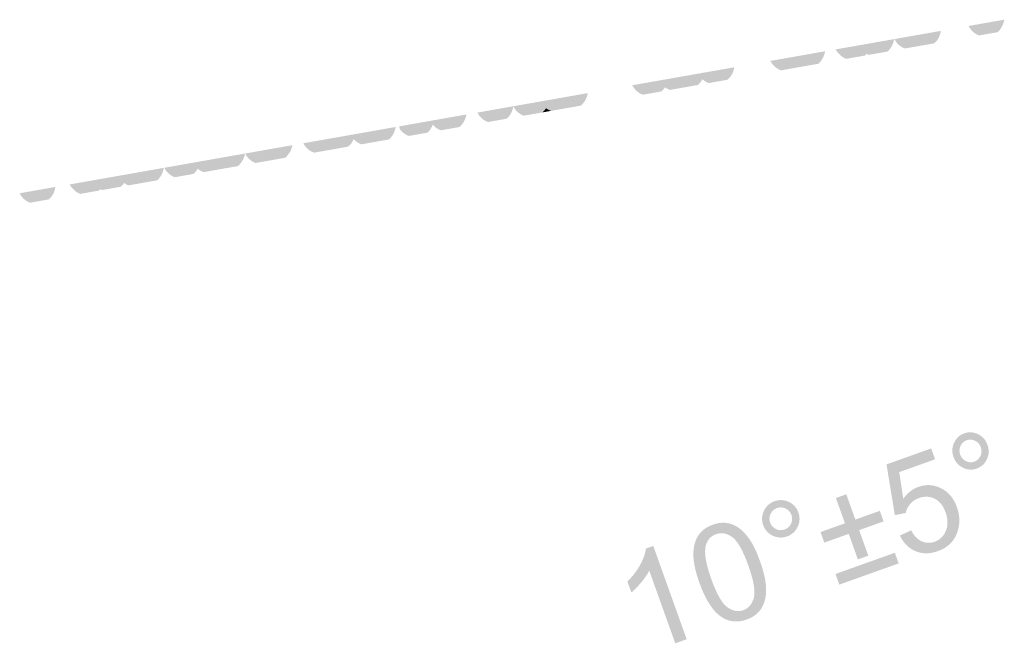
# Model space of a CAD drawing. Units: millimetres. Extents: x 0 to 2701, y 0 to 2376.
# Drawn here: x 2288 to 2368, y 1004 to 1055 of the extents above; entities that cross this region are included whole.
import ezdxf

# ---------------------------------------------------------------- set-up
doc = ezdxf.new("R2010")
doc.units = ezdxf.units.MM
doc.header["$LTSCALE"] = 4

msp = doc.modelspace()

# ---------------------------------------------------------------- hatches: boundary and pattern name
at = {"transparency": 33554687}
h = msp.add_hatch(color=256, dxfattribs=at)
h.dxf.hatch_style = 2
edge = h.paths.add_edge_path()
edge.add_spline(control_points=[(2364.65788021, 1054.17984695), (2364.65788021, 1054.17984695), (2367.5508388, 1054.69002773), (2367.5508388, 1054.69002773), (2367.48341209, 1054.32902304), (2367.2884769, 1053.90786316), (2367.01406927, 1053.67921461), (2367.01406927, 1053.67921461), (2365.50504766, 1053.41442888), (2365.50504766, 1053.41442888), (2365.17048483, 1053.53481274), (2364.84796772, 1053.79232697), (2364.65788021, 1054.17984695)], knot_values=[0, 0, 0, 0, 1, 1, 1, 2, 2, 2, 3, 3, 3, 4, 4, 4, 4], degree=3, periodic=0)
edge.add_line((2364.65788021, 1054.17984695), (2364.65788021, 1054.17984695))
h = msp.add_hatch(color=256, dxfattribs=at)
h.dxf.hatch_style = 2
edge = h.paths.add_edge_path()
edge.add_spline(control_points=[(2360.35931702, 1052.50710622), (2360.35931702, 1052.50710622), (2359.50487806, 1052.35543284), (2359.50487806, 1052.35543284), (2359.165541, 1052.4758167), (2358.85984385, 1052.6947699), (2358.6408172, 1053.12077746), (2358.6408172, 1053.12077746), (2359.50965228, 1053.27245084), (2359.50965228, 1053.27245084), (2359.50965228, 1053.27245084), (2359.51692379, 1053.24835938), (2359.51692379, 1053.24835938), (2359.69738941, 1052.90902232), (2359.99823888, 1052.63946237), (2360.35931702, 1052.50710622)], knot_values=[0, 0, 0, 0, 1, 1, 1, 2, 2, 2, 3, 3, 3, 4, 4, 4, 5, 5, 5, 5], degree=3, periodic=0)
edge.add_line((2360.35931702, 1052.50710622), (2360.35931702, 1052.50710622))
h = msp.add_hatch(color=256, dxfattribs=at)
h.dxf.hatch_style = 2
edge = h.paths.add_edge_path()
edge.add_spline(control_points=[(2362.40268432, 1053.78270507), (2362.40268432, 1053.78270507), (2362.40503471, 1053.77543356), (2362.40503471, 1053.77543356), (2362.35934907, 1053.3855632), (2362.17403578, 1053.01971084), (2361.86833863, 1052.77181851), (2361.86833863, 1052.77181851), (2360.35924357, 1052.50703277), (2360.35924357, 1052.50703277), (2359.9958885, 1052.63703853), (2359.69738941, 1052.90902232), (2359.51692379, 1053.24835938), (2359.51692379, 1053.24835938), (2359.51207612, 1053.27245084), (2359.51207612, 1053.27245084), (2359.51207612, 1053.27245084), (2362.40268432, 1053.78270507), (2362.40268432, 1053.78270507)], knot_values=[0, 0, 0, 0, 1, 1, 1, 2, 2, 2, 3, 3, 3, 4, 4, 4, 5, 5, 5, 6, 6, 6, 6], degree=3, periodic=0)
edge.add_line((2362.40268432, 1053.78270507), (2362.40268432, 1053.78270507))
h = msp.add_hatch(color=256, dxfattribs=at)
h.dxf.hatch_style = 2
edge = h.paths.add_edge_path()
edge.add_spline(control_points=[(2356.78518703, 1052.7910623), (2356.78518703, 1052.7910623), (2356.78753741, 1052.78379079), (2356.78753741, 1052.78379079), (2356.73458027, 1052.46612136), (2356.57578228, 1052.13875658), (2356.38077364, 1051.91737955), (2356.33986223, 1051.8644224), (2356.29175275, 1051.82351099), (2356.25084134, 1051.78259957), (2356.25084134, 1051.78259957), (2354.73939589, 1051.51539), (2354.73939589, 1051.51539), (2354.4481683, 1051.61888046), (2354.06784638, 1051.93904718), (2353.88018271, 1052.27118617), (2353.88018271, 1052.27118617), (2353.87775887, 1052.27838423), (2353.87775887, 1052.27838423), (2353.87775887, 1052.27838423), (2356.78518703, 1052.7910623), (2356.78518703, 1052.7910623)], knot_values=[0, 0, 0, 0, 1, 1, 1, 2, 2, 2, 3, 3, 3, 4, 4, 4, 5, 5, 5, 6, 6, 6, 7, 7, 7, 7], degree=3, periodic=0)
edge.add_line((2356.78518703, 1052.7910623), (2356.78518703, 1052.7910623))
h = msp.add_hatch(color=256, dxfattribs=at)
h.dxf.hatch_style = 2
edge = h.paths.add_edge_path()
edge.add_spline(control_points=[(2358.61679919, 1053.11600324), (2358.61679919, 1053.11600324), (2358.61679919, 1053.10630789), (2358.61679919, 1053.10630789), (2358.54694864, 1052.63938892), (2358.33276967, 1052.31929565), (2358.07283161, 1052.10269284), (2358.07283161, 1052.10269284), (2356.57100805, 1051.84033094), (2356.57100805, 1051.84033094), (2356.51085285, 1051.86199857), (2356.45062419, 1051.88131581), (2356.38804515, 1051.91260533), (2356.38804515, 1051.91260533), (2356.37842325, 1051.91737955), (2356.37842325, 1051.91737955), (2356.57578228, 1052.13883003), (2356.73707755, 1052.46612136), (2356.78518703, 1052.78386424), (2356.78518703, 1052.78386424), (2356.78518703, 1052.7910623), (2356.78518703, 1052.7910623), (2356.78518703, 1052.7910623), (2358.61679919, 1053.11600324), (2358.61679919, 1053.11600324)], knot_values=[0, 0, 0, 0, 1, 1, 1, 2, 2, 2, 3, 3, 3, 4, 4, 4, 5, 5, 5, 6, 6, 6, 7, 7, 7, 8, 8, 8, 8], degree=3, periodic=0)
edge.add_line((2358.61679919, 1053.11600324), (2358.61679919, 1053.11600324))
h = msp.add_hatch(color=256, dxfattribs=at)
h.dxf.hatch_style = 2
edge = h.paths.add_edge_path()
edge.add_spline(control_points=[(2352.02455253, 1051.95351674), (2352.02455253, 1051.95351674), (2352.02455253, 1051.9438214), (2352.02455253, 1051.9438214), (2351.97879344, 1051.55637487), (2351.79105631, 1051.19052251), (2351.487783, 1050.94263018), (2351.487783, 1050.94263018), (2349.97876139, 1050.67784445), (2349.97876139, 1050.67784445), (2349.65139661, 1050.78860641), (2349.35539481, 1051.03649874), (2349.1820538, 1051.33977206), (2349.17008152, 1051.36863774), (2349.14841389, 1051.39750343), (2349.13636816, 1051.42636911), (2349.13636816, 1051.42636911), (2349.13152049, 1051.44326251), (2349.13152049, 1051.44326251), (2349.13152049, 1051.44326251), (2352.02455253, 1051.95351674), (2352.02455253, 1051.95351674)], knot_values=[0, 0, 0, 0, 1, 1, 1, 2, 2, 2, 3, 3, 3, 4, 4, 4, 5, 5, 5, 6, 6, 6, 7, 7, 7, 7], degree=3, periodic=0)
edge.add_line((2352.02455253, 1051.95351674), (2352.02455253, 1051.95351674))
h = msp.add_hatch(color=256, dxfattribs=at)
h.dxf.hatch_style = 2
edge = h.paths.add_edge_path()
edge.add_spline(control_points=[(2352.02455253, 1051.95351674), (2352.02455253, 1051.95351674), (2353.02816758, 1052.12920814), (2353.02816758, 1052.12920814), (2352.97036276, 1051.77055384), (2352.76103146, 1051.34454628), (2352.47700194, 1051.11832157), (2352.47700194, 1051.11832157), (2351.487783, 1050.94263018), (2351.487783, 1050.94263018), (2351.79105631, 1051.19052251), (2351.97879344, 1051.55637487), (2352.02455253, 1051.9438214), (2352.02455253, 1051.9438214), (2352.02455253, 1051.95351674), (2352.02455253, 1051.95351674)], knot_values=[0, 0, 0, 0, 1, 1, 1, 2, 2, 2, 3, 3, 3, 4, 4, 4, 5, 5, 5, 5], degree=3, periodic=0)
edge.add_line((2352.02455253, 1051.95351674), (2352.02455253, 1051.95351674))
h = msp.add_hatch(color=256, dxfattribs=at)
h.dxf.hatch_style = 2
edge = h.paths.add_edge_path()
edge.add_spline(control_points=[(2349.97883484, 1050.67791789), (2349.97883484, 1050.67791789), (2349.45411104, 1050.58404933), (2349.45411104, 1050.58404933), (2349.29766344, 1050.63693303), (2349.1556854, 1050.71882931), (2349.03295115, 1050.8174721), (2348.9294607, 1050.89687109), (2348.83074446, 1050.99316349), (2348.75611969, 1051.10150162), (2348.73445206, 1051.12316925), (2348.59489786, 1051.31568059), (2348.58285213, 1051.33734822), (2348.58285213, 1051.33734822), (2348.58042829, 1051.34454628), (2348.58042829, 1051.34454628), (2348.58042829, 1051.34454628), (2349.13159394, 1051.44326251), (2349.13159394, 1051.44326251), (2349.13159394, 1051.44326251), (2349.13401777, 1051.42636911), (2349.13401777, 1051.42636911), (2349.14848734, 1051.39750343), (2349.16773113, 1051.36863774), (2349.18212725, 1051.33734822), (2349.35781864, 1051.03649874), (2349.6538939, 1050.78860641), (2349.97883484, 1050.67791789)], knot_values=[0, 0, 0, 0, 1, 1, 1, 2, 2, 2, 3, 3, 3, 4, 4, 4, 5, 5, 5, 6, 6, 6, 7, 7, 7, 8, 8, 8, 9, 9, 9, 9], degree=3, periodic=0)
edge.add_line((2349.97883484, 1050.67791789), (2349.97883484, 1050.67791789))
h = msp.add_hatch(color=256, dxfattribs=at)
h.dxf.hatch_style = 2
edge = h.paths.add_edge_path()
edge.add_spline(control_points=[(2340.30104479, 1049.88605798), (2340.30104479, 1049.88605798), (2342.50805775, 1050.27592835), (2342.50805775, 1050.27592835), (2342.44305488, 1049.91492366), (2342.24092163, 1049.49133994), (2341.95689211, 1049.2626914), (2341.95689211, 1049.2626914), (2340.45741894, 1048.99790566), (2340.45741894, 1048.99790566), (2340.31066668, 1049.04601514), (2340.1758867, 1049.11828952), (2340.05550284, 1049.20973425), (2340.19748088, 1049.40709327), (2340.27210565, 1049.6380922), (2340.30339517, 1049.87636263), (2340.30339517, 1049.87636263), (2340.30104479, 1049.88605798), (2340.30104479, 1049.88605798)], knot_values=[0, 0, 0, 0, 1, 1, 1, 2, 2, 2, 3, 3, 3, 4, 4, 4, 5, 5, 5, 6, 6, 6, 6], degree=3, periodic=0)
edge.add_line((2340.30104479, 1049.88605798), (2340.30104479, 1049.88605798))
h = msp.add_hatch(color=256, dxfattribs=at)
h.dxf.hatch_style = 2
edge = h.paths.add_edge_path()
edge.add_spline(control_points=[(2343.27825004, 1050.41078177), (2343.27825004, 1050.41078177), (2343.28060043, 1050.40351027), (2343.28060043, 1050.40351027), (2343.2589328, 1050.30244364), (2343.16271386, 1050.01841412), (2343.1193786, 1049.92939323), (2343.10733287, 1049.91014944), (2343.1024852, 1049.88605798), (2343.08324141, 1049.86681419), (2342.99422052, 1049.67907706), (2342.8666386, 1049.52747713), (2342.71261483, 1049.39504754), (2342.71261483, 1049.39504754), (2341.95931594, 1049.2626914), (2341.95931594, 1049.2626914), (2342.24084818, 1049.49133994), (2342.44063104, 1049.91492366), (2342.50805775, 1050.27592835), (2342.50805775, 1050.27592835), (2343.27825004, 1050.41078177), (2343.27825004, 1050.41078177)], knot_values=[0, 0, 0, 0, 1, 1, 1, 2, 2, 2, 3, 3, 3, 4, 4, 4, 5, 5, 5, 6, 6, 6, 7, 7, 7, 7], degree=3, periodic=0)
edge.add_line((2343.27825004, 1050.41078177), (2343.27825004, 1050.41078177))
h = msp.add_hatch(color=256, dxfattribs=at)
h.dxf.hatch_style = 2
edge = h.paths.add_edge_path()
edge.add_spline(control_points=[(2345.65860402, 1050.82951783), (2345.65860402, 1050.82951783), (2345.65860402, 1050.82224632), (2345.65860402, 1050.82224632), (2345.6007992, 1050.33365972), (2345.33608691, 1050.00394455), (2345.10743837, 1049.81863126), (2345.10743837, 1049.81863126), (2343.60076715, 1049.55149514), (2343.60076715, 1049.55149514), (2343.41060619, 1049.61642457), (2343.22771673, 1049.72961037), (2343.08331486, 1049.86674074), (2343.10498249, 1049.88598453), (2343.10733287, 1049.91007599), (2343.1193786, 1049.92931978), (2343.16029002, 1050.01841412), (2343.25900625, 1050.30237019), (2343.28067388, 1050.40351027), (2343.28067388, 1050.40351027), (2343.27825004, 1050.41070832), (2343.27825004, 1050.41070832), (2343.27825004, 1050.41070832), (2345.65860402, 1050.82951783), (2345.65860402, 1050.82951783)], knot_values=[0, 0, 0, 0, 1, 1, 1, 2, 2, 2, 3, 3, 3, 4, 4, 4, 5, 5, 5, 6, 6, 6, 7, 7, 7, 8, 8, 8, 8], degree=3, periodic=0)
edge.add_line((2345.65860402, 1050.82951783), (2345.65860402, 1050.82951783))
h = msp.add_hatch(color=256, dxfattribs=at)
h.dxf.hatch_style = 2
edge = h.paths.add_edge_path()
edge.add_spline(control_points=[(2340.30104479, 1049.88605798), (2340.30104479, 1049.88605798), (2340.30339517, 1049.87636263), (2340.30339517, 1049.87636263), (2340.27210565, 1049.6380922), (2340.19748088, 1049.40709327), (2340.05550284, 1049.20973425), (2339.98814958, 1049.087), (2339.88700951, 1048.97146381), (2339.76427526, 1048.87517141), (2339.76427526, 1048.87517141), (2338.25525365, 1048.61038568), (2338.25525365, 1048.61038568), (2337.89424896, 1048.74039144), (2337.58855181, 1049.00995139), (2337.41286042, 1049.36133418), (2337.41286042, 1049.36133418), (2337.40801275, 1049.37580375), (2337.40801275, 1049.37580375), (2337.40801275, 1049.37580375), (2340.30104479, 1049.88605798), (2340.30104479, 1049.88605798)], knot_values=[0, 0, 0, 0, 1, 1, 1, 2, 2, 2, 3, 3, 3, 4, 4, 4, 5, 5, 5, 6, 6, 6, 7, 7, 7, 7], degree=3, periodic=0)
edge.add_line((2340.30104479, 1049.88605798), (2340.30104479, 1049.88605798))
h = msp.add_hatch(color=256, dxfattribs=at)
h.dxf.hatch_style = 2
edge = h.paths.add_edge_path()
edge.add_spline(control_points=[(2332.87610024, 1048.57681922), (2332.87610024, 1048.57681922), (2332.87610024, 1048.56712388), (2332.87610024, 1048.56712388), (2332.79662779, 1048.14111632), (2332.57040309, 1047.77776125), (2332.32493459, 1047.57070688), (2332.32728498, 1047.56350882), (2332.31766309, 1047.56350882), (2332.31766309, 1047.56350882), (2332.31766309, 1047.56350882), (2330.81583953, 1047.2963727), (2330.81583953, 1047.2963727), (2330.67143766, 1047.34448218), (2330.53423384, 1047.41910695), (2330.41392343, 1047.51055168), (2330.54150535, 1047.71275837), (2330.6377243, 1047.94618113), (2330.66181576, 1048.17005545), (2330.66181576, 1048.17005545), (2330.65939193, 1048.18445157), (2330.65939193, 1048.18445157), (2330.65939193, 1048.18445157), (2332.87610024, 1048.57681922), (2332.87610024, 1048.57681922)], knot_values=[0, 0, 0, 0, 1, 1, 1, 2, 2, 2, 3, 3, 3, 4, 4, 4, 5, 5, 5, 6, 6, 6, 7, 7, 7, 8, 8, 8, 8], degree=3, periodic=0)
edge.add_line((2332.87610024, 1048.57681922), (2332.87610024, 1048.57681922))
h = msp.add_hatch(color=256, dxfattribs=at)
h.dxf.hatch_style = 2
edge = h.paths.add_edge_path()
edge.add_spline(control_points=[(2333.79554208, 1048.73804105), (2333.79554208, 1048.73804105), (2333.79789246, 1048.72357148), (2333.79789246, 1048.72357148), (2333.70887157, 1048.26142673), (2333.45370773, 1047.90769355), (2333.22748303, 1047.72230681), (2333.22748303, 1047.72230681), (2332.33455649, 1047.56585921), (2332.33455649, 1047.56585921), (2332.33455649, 1047.56585921), (2332.32251076, 1047.57070688), (2332.32251076, 1047.57070688), (2332.57047654, 1047.7776878), (2332.79912508, 1048.14111632), (2332.87852408, 1048.56954771), (2332.87852408, 1048.56954771), (2332.87610024, 1048.57674577), (2332.87610024, 1048.57674577), (2332.87610024, 1048.57674577), (2333.79554208, 1048.73804105), (2333.79554208, 1048.73804105)], knot_values=[0, 0, 0, 0, 1, 1, 1, 2, 2, 2, 3, 3, 3, 4, 4, 4, 5, 5, 5, 6, 6, 6, 7, 7, 7, 7], degree=3, periodic=0)
edge.add_line((2333.79554208, 1048.73804105), (2333.79554208, 1048.73804105))
h = msp.add_hatch(color=256, dxfattribs=at)
h.dxf.hatch_style = 2
edge = h.paths.add_edge_path()
edge.add_spline(control_points=[(2327.75203722, 1047.67427079), (2327.75203722, 1047.67427079), (2327.75438761, 1047.66457544), (2327.75438761, 1047.66457544), (2327.71105236, 1047.26750702), (2327.51369334, 1046.91127656), (2327.21769153, 1046.66338423), (2327.21769153, 1046.66338423), (2325.70859647, 1046.3962481), (2325.70859647, 1046.3962481), (2325.33796989, 1046.52618041), (2325.03954425, 1046.7981642), (2324.86385285, 1047.14712316), (2324.86385285, 1047.14712316), (2324.86142902, 1047.16159272), (2324.86142902, 1047.16159272), (2324.86142902, 1047.16159272), (2327.75203722, 1047.67427079), (2327.75203722, 1047.67427079)], knot_values=[0, 0, 0, 0, 1, 1, 1, 2, 2, 2, 3, 3, 3, 4, 4, 4, 5, 5, 5, 6, 6, 6, 6], degree=3, periodic=0)
edge.add_line((2327.75203722, 1047.67427079), (2327.75203722, 1047.67427079))
h = msp.add_hatch(color=256, dxfattribs=at)
h.dxf.hatch_style = 2
edge = h.paths.add_edge_path()
edge.add_spline(control_points=[(2330.65946538, 1048.1868754), (2330.65946538, 1048.1868754), (2330.6642396, 1048.169982), (2330.6642396, 1048.169982), (2330.63779775, 1047.94853152), (2330.54150535, 1047.71026108), (2330.41392343, 1047.51055168), (2330.32490254, 1047.38054592), (2330.22141209, 1047.26500973), (2330.11065012, 1047.173565), (2330.11065012, 1047.173565), (2328.6112504, 1046.90885272), (2328.6112504, 1046.90885272), (2328.33206855, 1047.00507167), (2328.08175238, 1047.19523263), (2327.91083521, 1047.42630501), (2327.88924104, 1047.4455488), (2327.8699238, 1047.46721642), (2327.85552768, 1047.49608211), (2327.83863428, 1047.51774973), (2327.76885717, 1047.63570976), (2327.75446106, 1047.66457544), (2327.75446106, 1047.66457544), (2327.75203722, 1047.6717735), (2327.75203722, 1047.6717735), (2327.75203722, 1047.6717735), (2330.65946538, 1048.1868754), (2330.65946538, 1048.1868754)], knot_values=[0, 0, 0, 0, 1, 1, 1, 2, 2, 2, 3, 3, 3, 4, 4, 4, 5, 5, 5, 6, 6, 6, 7, 7, 7, 8, 8, 8, 9, 9, 9, 9], degree=3, periodic=0)
edge.add_line((2330.65946538, 1048.1868754), (2330.65946538, 1048.1868754))
h = msp.add_hatch(color=256, dxfattribs=at)
h.dxf.hatch_style = 2
edge = h.paths.add_edge_path()
edge.add_spline(control_points=[(2321.34995152, 1046.54307381), (2321.34995152, 1046.54307381), (2323.95888058, 1047.00514512), (2323.95888058, 1047.00514512), (2323.9034996, 1046.5719395), (2323.62674159, 1046.17722146), (2323.39809304, 1045.98948433), (2323.39809304, 1045.98948433), (2321.88907143, 1045.7246986), (2321.88907143, 1045.7246986), (2321.64110565, 1045.80894527), (2321.41972862, 1045.96296903), (2321.24403722, 1046.16994995), (2321.24403722, 1046.16994995), (2321.23676572, 1046.16759956), (2321.23676572, 1046.16759956), (2321.29699437, 1046.29275765), (2321.33790579, 1046.42753763), (2321.34995152, 1046.54307381)], knot_values=[0, 0, 0, 0, 1, 1, 1, 2, 2, 2, 3, 3, 3, 4, 4, 4, 5, 5, 5, 6, 6, 6, 6], degree=3, periodic=0)
edge.add_line((2321.34995152, 1046.54307381), (2321.34995152, 1046.54307381))
h = msp.add_hatch(color=256, dxfattribs=at)
h.dxf.hatch_style = 2
edge = h.paths.add_edge_path()
edge.add_spline(control_points=[(2330.81591298, 1047.29879654), (2330.81591298, 1047.29879654), (2330.10829973, 1047.17363845), (2330.10829973, 1047.17363845), (2330.22383592, 1047.26508318), (2330.32490254, 1047.38061937), (2330.41392343, 1047.51055168), (2330.53665768, 1047.41910695), (2330.66908727, 1047.34448218), (2330.81591298, 1047.29879654)], knot_values=[0, 0, 0, 0, 1, 1, 1, 2, 2, 2, 3, 3, 3, 3], degree=3, periodic=0)
edge.add_line((2330.81591298, 1047.29879654), (2330.81591298, 1047.29879654))
h = msp.add_hatch(color=256, dxfattribs=at)
h.dxf.hatch_style = 2
edge = h.paths.add_edge_path()
edge.add_spline(control_points=[(2318.51957197, 1046.04486532), (2318.51957197, 1046.04486532), (2321.34995152, 1046.54300036), (2321.34995152, 1046.54300036), (2321.33790579, 1046.42753763), (2321.29699437, 1046.29275765), (2321.23683917, 1046.16759956), (2321.13569909, 1045.91485956), (2320.96243154, 1045.66696723), (2320.79878587, 1045.53218725), (2320.79878587, 1045.53218725), (2319.29696232, 1045.26740152), (2319.29696232, 1045.26740152), (2319.0996033, 1045.33725207), (2318.90944234, 1045.45036442), (2318.75299473, 1045.59954051), (2318.68321763, 1045.66939107), (2318.61336708, 1045.75363773), (2318.55563571, 1045.84023479), (2318.55563571, 1045.84023479), (2318.51957197, 1046.04486532), (2318.51957197, 1046.04486532)], knot_values=[0, 0, 0, 0, 1, 1, 1, 2, 2, 2, 3, 3, 3, 4, 4, 4, 5, 5, 5, 6, 6, 6, 7, 7, 7, 7], degree=3, periodic=0)
edge.add_line((2318.51957197, 1046.04486532), (2318.51957197, 1046.04486532))
h = msp.add_hatch(color=256, dxfattribs=at)
h.dxf.hatch_style = 2
edge = h.paths.add_edge_path()
edge.add_spline(control_points=[(2314.92142397, 1045.41187684), (2314.92142397, 1045.41187684), (2314.92619819, 1045.39498344), (2314.92619819, 1045.39498344), (2314.90937824, 1045.26262729), (2314.8804391, 1045.13746921), (2314.8202839, 1045.01950919), (2314.7408849, 1044.77888836), (2314.5844373, 1044.56463594), (2314.38707828, 1044.40099028), (2314.38707828, 1044.40099028), (2313.11390326, 1044.17476557), (2313.11390326, 1044.17476557), (2313.11390326, 1044.17476557), (2312.87798321, 1044.13385415), (2312.87798321, 1044.13385415), (2312.50735664, 1044.26378646), (2312.20893099, 1044.53577025), (2312.03081576, 1044.8943511), (2312.03081576, 1044.8943511), (2312.03081576, 1044.89919877), (2312.03081576, 1044.89919877), (2312.03081576, 1044.89919877), (2314.92142397, 1045.41187684), (2314.92142397, 1045.41187684)], knot_values=[0, 0, 0, 0, 1, 1, 1, 2, 2, 2, 3, 3, 3, 4, 4, 4, 5, 5, 5, 6, 6, 6, 7, 7, 7, 8, 8, 8, 8], degree=3, periodic=0)
edge.add_line((2314.92142397, 1045.41187684), (2314.92142397, 1045.41187684))
h = msp.add_hatch(color=256, dxfattribs=at)
h.dxf.hatch_style = 2
edge = h.paths.add_edge_path()
edge.add_spline(control_points=[(2316.17050752, 1044.71630932), (2316.17050752, 1044.71630932), (2315.45562276, 1044.5887274), (2315.45562276, 1044.5887274), (2315.2125781, 1044.67532446), (2314.99355145, 1044.824574), (2314.8202839, 1045.01950919), (2314.8804391, 1045.13504537), (2314.90688095, 1045.26262729), (2314.92377435, 1045.39498344), (2314.92377435, 1045.39498344), (2314.92135052, 1045.41180339), (2314.92135052, 1045.41180339), (2314.92135052, 1045.41180339), (2315.31606856, 1045.4792301), (2315.31606856, 1045.4792301), (2315.32811429, 1045.45036442), (2315.40751328, 1045.32520634), (2315.42675707, 1045.29634065), (2315.47251616, 1045.23133777), (2315.52547331, 1045.16875873), (2315.57600662, 1045.10617969), (2315.74449996, 1044.93048829), (2315.9466332, 1044.79813215), (2316.17050752, 1044.71630932)], knot_values=[0, 0, 0, 0, 1, 1, 1, 2, 2, 2, 3, 3, 3, 4, 4, 4, 5, 5, 5, 6, 6, 6, 7, 7, 7, 8, 8, 8, 8], degree=3, periodic=0)
edge.add_line((2316.17050752, 1044.71630932), (2316.17050752, 1044.71630932))
h = msp.add_hatch(color=256, dxfattribs=at)
h.dxf.hatch_style = 2
edge = h.paths.add_edge_path()
edge.add_spline(control_points=[(2315.31371817, 1045.4792301), (2315.31371817, 1045.4792301), (2318.22349672, 1045.99425856), (2318.22349672, 1045.99425856), (2318.16091767, 1045.56105294), (2317.95393676, 1045.20724631), (2317.67952913, 1044.98102161), (2317.67952913, 1044.98102161), (2316.23308656, 1044.72585777), (2316.23308656, 1044.72585777), (2316.23308656, 1044.72585777), (2316.17050752, 1044.71623587), (2316.17050752, 1044.71623587), (2315.9466332, 1044.79563487), (2315.74207612, 1044.93283868), (2315.57358278, 1045.10375585), (2315.52304947, 1045.16868528), (2315.47009233, 1045.23126432), (2315.42918091, 1045.29869104), (2315.40751328, 1045.32513289), (2315.32811429, 1045.45029097), (2315.31371817, 1045.4792301)], knot_values=[0, 0, 0, 0, 1, 1, 1, 2, 2, 2, 3, 3, 3, 4, 4, 4, 5, 5, 5, 6, 6, 6, 7, 7, 7, 7], degree=3, periodic=0)
edge.add_line((2315.31371817, 1045.4792301), (2315.31371817, 1045.4792301))
h = msp.add_hatch(color=256, dxfattribs=at)
h.dxf.hatch_style = 2
edge = h.paths.add_edge_path()
edge.add_spline(control_points=[(2306.92364615, 1044.00149801), (2306.92364615, 1044.00149801), (2309.85509232, 1044.51652646), (2309.85509232, 1044.51652646), (2309.83342469, 1044.17234173), (2309.52772754, 1043.70542276), (2309.27983521, 1043.50086568), (2309.27983521, 1043.50086568), (2307.99219063, 1043.27221714), (2307.99219063, 1043.27221714), (2307.99219063, 1043.27221714), (2307.77801166, 1043.23607994), (2307.77801166, 1043.23607994), (2307.77801166, 1043.23607994), (2307.7708136, 1043.23372956), (2307.7708136, 1043.23372956), (2307.47716218, 1043.34441807), (2307.08486798, 1043.64041988), (2306.92364615, 1044.00149801)], knot_values=[0, 0, 0, 0, 1, 1, 1, 2, 2, 2, 3, 3, 3, 4, 4, 4, 5, 5, 5, 6, 6, 6, 6], degree=3, periodic=0)
edge.add_line((2306.92364615, 1044.00149801), (2306.92364615, 1044.00149801))
h = msp.add_hatch(color=256, dxfattribs=at)
h.dxf.hatch_style = 2
edge = h.paths.add_edge_path()
edge.add_spline(control_points=[(2312.87805666, 1044.13385415), (2312.87805666, 1044.13385415), (2311.6144301, 1043.91240367), (2311.6144301, 1043.91240367), (2311.34487014, 1044.01104646), (2310.95742361, 1044.24211884), (2310.75044269, 1044.6681264), (2310.75044269, 1044.6681264), (2310.75044269, 1044.67532446), (2310.75044269, 1044.67532446), (2310.75044269, 1044.67532446), (2312.03081576, 1044.89919877), (2312.03081576, 1044.89919877), (2312.03081576, 1044.89919877), (2312.03081576, 1044.8943511), (2312.03081576, 1044.8943511), (2312.20893099, 1044.53577025), (2312.50735664, 1044.26378646), (2312.87805666, 1044.13385415)], knot_values=[0, 0, 0, 0, 1, 1, 1, 2, 2, 2, 3, 3, 3, 4, 4, 4, 5, 5, 5, 6, 6, 6, 6], degree=3, periodic=0)
edge.add_line((2312.87805666, 1044.13385415), (2312.87805666, 1044.13385415))
h = msp.add_hatch(color=256, dxfattribs=at)
h.dxf.hatch_style = 2
edge = h.paths.add_edge_path()
edge.add_spline(control_points=[(2306.01147582, 1043.84020274), (2306.01147582, 1043.84020274), (2306.01625004, 1043.81611127), (2306.01625004, 1043.81611127), (2305.95851867, 1043.45745698), (2305.72259862, 1043.05311704), (2305.43864255, 1042.82211811), (2305.43864255, 1042.82211811), (2303.93439516, 1042.55975622), (2303.93439516, 1042.55975622), (2303.59263427, 1042.6752924), (2303.25087337, 1043.00500757), (2303.07275814, 1043.322677), (2303.07275814, 1043.322677), (2306.01147582, 1043.84020274), (2306.01147582, 1043.84020274)], knot_values=[0, 0, 0, 0, 1, 1, 1, 2, 2, 2, 3, 3, 3, 4, 4, 4, 5, 5, 5, 5], degree=3, periodic=0)
edge.add_line((2306.01147582, 1043.84020274), (2306.01147582, 1043.84020274))
h = msp.add_hatch(color=256, dxfattribs=at)
h.dxf.hatch_style = 2
edge = h.paths.add_edge_path()
edge.add_spline(control_points=[(2307.7708136, 1043.23372956), (2307.7708136, 1043.23372956), (2306.86826517, 1043.07485812), (2306.86826517, 1043.07485812), (2306.617949, 1043.16145517), (2306.21118523, 1043.4454847), (2306.04511573, 1043.83058084), (2306.04511573, 1043.83058084), (2306.04269189, 1043.84505041), (2306.04269189, 1043.84505041), (2306.04269189, 1043.84505041), (2306.9235727, 1043.99907418), (2306.9235727, 1043.99907418), (2307.08486798, 1043.63806949), (2307.47473834, 1043.34441807), (2307.7708136, 1043.23372956)], knot_values=[0, 0, 0, 0, 1, 1, 1, 2, 2, 2, 3, 3, 3, 4, 4, 4, 5, 5, 5, 5], degree=3, periodic=0)
edge.add_line((2307.7708136, 1043.23372956), (2307.7708136, 1043.23372956))
h = msp.add_hatch(color=256, dxfattribs=at)
h.dxf.hatch_style = 2
edge = h.paths.add_edge_path()
edge.add_spline(control_points=[(2302.36514489, 1043.19759236), (2302.36514489, 1043.19759236), (2302.36991912, 1043.18069896), (2302.36991912, 1043.18069896), (2302.34582765, 1042.98333994), (2302.28324861, 1042.78598092), (2302.18460583, 1042.6151372), (2302.10035916, 1042.45384192), (2301.98004875, 1042.30944005), (2301.8307992, 1042.1867058), (2301.8307992, 1042.1867058), (2300.32897565, 1041.92192007), (2300.32897565, 1041.92192007), (2299.95834907, 1042.04950199), (2299.65265192, 1042.32148578), (2299.48415858, 1042.68006663), (2299.48415858, 1042.68006663), (2299.48173475, 1042.68733814), (2299.48173475, 1042.68733814), (2299.48173475, 1042.68733814), (2302.36514489, 1043.19759236), (2302.36514489, 1043.19759236)], knot_values=[0, 0, 0, 0, 1, 1, 1, 2, 2, 2, 3, 3, 3, 4, 4, 4, 5, 5, 5, 6, 6, 6, 7, 7, 7, 7], degree=3, periodic=0)
edge.add_line((2302.36514489, 1043.19759236), (2302.36514489, 1043.19759236))
h = msp.add_hatch(color=256, dxfattribs=at)
h.dxf.hatch_style = 2
edge = h.paths.add_edge_path()
edge.add_spline(control_points=[(2303.936819, 1042.55740583), (2303.936819, 1042.55740583), (2302.66357054, 1042.33353151), (2302.66357054, 1042.33353151), (2302.49272681, 1042.39133633), (2302.32665731, 1042.49482679), (2302.18460583, 1042.6151372), (2302.2857459, 1042.78598092), (2302.34832494, 1042.98333994), (2302.36756873, 1043.18069896), (2302.36756873, 1043.18069896), (2302.36514489, 1043.19516853), (2302.36514489, 1043.19516853), (2302.36514489, 1043.19516853), (2303.07518198, 1043.32275045), (2303.07518198, 1043.32275045), (2303.25087337, 1043.00500757), (2303.59021043, 1042.6752924), (2303.936819, 1042.55740583)], knot_values=[0, 0, 0, 0, 1, 1, 1, 2, 2, 2, 3, 3, 3, 4, 4, 4, 5, 5, 5, 6, 6, 6, 6], degree=3, periodic=0)
edge.add_line((2303.936819, 1042.55740583), (2303.936819, 1042.55740583))
h = msp.add_hatch(color=256, dxfattribs=at)
h.dxf.hatch_style = 2
edge = h.paths.add_edge_path()
edge.add_spline(control_points=[(2297.38305991, 1041.40211739), (2297.38305991, 1041.40211739), (2296.5912, 1041.26248974), (2296.5912, 1041.26248974), (2296.48286187, 1041.27453547), (2296.35770378, 1041.35151063), (2296.2325457, 1041.45984876), (2296.02556478, 1041.62349442), (2295.82820576, 1041.86661253), (2295.71274302, 1042.01578863), (2295.71274302, 1042.01578863), (2295.71031919, 1042.02306014), (2295.71031919, 1042.02306014), (2295.71031919, 1042.02306014), (2296.51172755, 1042.16503818), (2296.51172755, 1042.16503818), (2296.53339518, 1042.14337055), (2296.65377904, 1041.95563342), (2296.67544666, 1041.9339658), (2296.72840381, 1041.86176486), (2296.78855902, 1041.79198776), (2296.85591228, 1041.72221066), (2297.01235988, 1041.58258301), (2297.19532279, 1041.46704682), (2297.38305991, 1041.40211739)], knot_values=[0, 0, 0, 0, 1, 1, 1, 2, 2, 2, 3, 3, 3, 4, 4, 4, 5, 5, 5, 6, 6, 6, 7, 7, 7, 8, 8, 8, 8], degree=3, periodic=0)
edge.add_line((2297.38305991, 1041.40211739), (2297.38305991, 1041.40211739))
h = msp.add_hatch(color=256, dxfattribs=at)
h.dxf.hatch_style = 2
edge = h.paths.add_edge_path()
edge.add_spline(control_points=[(2299.44332062, 1042.68256391), (2299.44332062, 1042.68256391), (2299.44567101, 1042.67286857), (2299.44567101, 1042.67286857), (2299.43362527, 1042.63922866), (2299.3758939, 1042.41777818), (2299.36627201, 1042.38406482), (2299.28444918, 1042.11208103), (2299.11118162, 1041.85221642), (2298.89215497, 1041.66925351), (2298.89215497, 1041.66925351), (2297.38305991, 1041.40211739), (2297.38305991, 1041.40211739), (2297.19532279, 1041.46712027), (2297.01243333, 1041.58023262), (2296.85840957, 1041.7246345), (2296.79098285, 1041.79198776), (2296.72840381, 1041.86183831), (2296.67309628, 1041.93403925), (2296.65620287, 1041.95570687), (2296.53346863, 1042.14337055), (2296.511801, 1042.16503818), (2296.511801, 1042.16503818), (2299.44332062, 1042.68256391), (2299.44332062, 1042.68256391)], knot_values=[0, 0, 0, 0, 1, 1, 1, 2, 2, 2, 3, 3, 3, 4, 4, 4, 5, 5, 5, 6, 6, 6, 7, 7, 7, 8, 8, 8, 8], degree=3, periodic=0)
edge.add_line((2299.44332062, 1042.68256391), (2299.44332062, 1042.68256391))
h = msp.add_hatch(color=256, dxfattribs=at)
h.dxf.hatch_style = 2
edge = h.paths.add_edge_path()
edge.add_spline(control_points=[(2294.74526516, 1041.85221642), (2294.74526516, 1041.85221642), (2294.74761555, 1041.83774685), (2294.74761555, 1041.83774685), (2294.69708224, 1041.52727548), (2294.51419278, 1041.18066691), (2294.28796808, 1040.94724415), (2294.24705666, 1040.90633273), (2294.21334331, 1040.8677717), (2294.17000805, 1040.83648218), (2294.17000805, 1040.83648218), (2292.66333683, 1040.56934606), (2292.66333683, 1040.56934606), (2292.32642361, 1040.68972992), (2291.99186077, 1041.00982319), (2291.81616938, 1041.32991646), (2291.81616938, 1041.32991646), (2291.81374554, 1041.33711451), (2291.81374554, 1041.33711451), (2291.81374554, 1041.33711451), (2294.74526516, 1041.85221642), (2294.74526516, 1041.85221642)], knot_values=[0, 0, 0, 0, 1, 1, 1, 2, 2, 2, 3, 3, 3, 4, 4, 4, 5, 5, 5, 6, 6, 6, 7, 7, 7, 7], degree=3, periodic=0)
edge.add_line((2294.74526516, 1041.85221642), (2294.74526516, 1041.85221642))
h = msp.add_hatch(color=256, dxfattribs=at)
h.dxf.hatch_style = 2
edge = h.paths.add_edge_path()
edge.add_spline(control_points=[(2296.23261915, 1041.45992221), (2296.23261915, 1041.45992221), (2296.22534764, 1041.44787648), (2296.22534764, 1041.44787648), (2296.14837248, 1041.33711451), (2296.05208008, 1041.23362406), (2295.94858962, 1041.14937739), (2295.94858962, 1041.14937739), (2294.44676607, 1040.8846651), (2294.44676607, 1040.8846651), (2294.39380892, 1040.89913467), (2294.34085178, 1040.92315268), (2294.28789463, 1040.94482031), (2294.51654317, 1041.18066691), (2294.69708224, 1041.52969931), (2294.74761555, 1041.83774685), (2294.74761555, 1041.83774685), (2294.74519171, 1041.8545668), (2294.74519171, 1041.8545668), (2294.74519171, 1041.8545668), (2295.71031919, 1042.02306014), (2295.71031919, 1042.02306014), (2295.71031919, 1042.02306014), (2295.71274302, 1042.01586208), (2295.71274302, 1042.01586208), (2295.82820576, 1041.86426215), (2296.0232144, 1041.62591826), (2296.23261915, 1041.45992221)], knot_values=[0, 0, 0, 0, 1, 1, 1, 2, 2, 2, 3, 3, 3, 4, 4, 4, 5, 5, 5, 6, 6, 6, 7, 7, 7, 8, 8, 8, 9, 9, 9, 9], degree=3, periodic=0)
edge.add_line((2296.23261915, 1041.45992221), (2296.23261915, 1041.45992221))
h = msp.add_hatch(color=256, dxfattribs=at)
h.dxf.hatch_style = 2
edge = h.paths.add_edge_path()
edge.add_spline(control_points=[(2290.64406099, 1041.1301336), (2290.64406099, 1041.1301336), (2290.64641137, 1041.11566403), (2290.64641137, 1041.11566403), (2290.60072574, 1040.72572021), (2290.41298861, 1040.36713937), (2290.11456297, 1040.12167087), (2290.11456297, 1040.12167087), (2288.60789174, 1039.85688514), (2288.60789174, 1039.85688514), (2288.23726517, 1039.98446706), (2287.93641569, 1040.26364891), (2287.76065084, 1040.6150317), (2287.76065084, 1040.6150317), (2287.76065084, 1040.62222976), (2287.76065084, 1040.62222976), (2287.76065084, 1040.62222976), (2290.64406099, 1041.1301336), (2290.64406099, 1041.1301336)], knot_values=[0, 0, 0, 0, 1, 1, 1, 2, 2, 2, 3, 3, 3, 4, 4, 4, 5, 5, 5, 6, 6, 6, 6], degree=3, periodic=0)
edge.add_line((2290.64406099, 1041.1301336), (2290.64406099, 1041.1301336))
h = msp.add_hatch(color=256, dxfattribs=at)
h.dxf.hatch_style = 2
edge = h.paths.add_edge_path()
edge.add_spline(control_points=[(2363.43318192, 1019.24281994), (2363.29259943, 1019.63570174), (2363.3063345, 1020.01998994), (2363.47761892, 1020.3941421), (2363.64655295, 1020.76726596), (2363.92206232, 1021.02220945), (2364.29937281, 1021.15720978), (2364.68167787, 1021.2939729), (2365.05891492, 1021.27259907), (2365.42623626, 1021.09117861), (2365.79348416, 1020.90975815), (2366.04688521, 1020.62403928), (2366.188496, 1020.22858675), (2366.32900504, 1019.83585184), (2366.31526997, 1019.45141674), (2366.14486695, 1019.0747673), (2365.97593292, 1018.70164344), (2365.70130494, 1018.44405576), (2365.31907333, 1018.30729264), (2364.94176284, 1018.17229232), (2364.56944692, 1018.19542893), (2364.19970173, 1018.375968), (2363.83245384, 1018.55738846), (2363.57560066, 1018.84487012), (2363.43318192, 1019.24281994)], knot_values=[0, 0, 0, 0, 1, 1, 1, 2, 2, 2, 3, 3, 3, 4, 4, 4, 5, 5, 5, 6, 6, 6, 7, 7, 7, 8, 8, 8, 8], degree=3, periodic=0)
edge.add_line((2363.43318192, 1019.24281994), (2363.43318192, 1019.24281994))
edge = h.paths.add_edge_path()
edge.add_spline(control_points=[(2363.97428497, 1019.43643303), (2364.05970683, 1019.197575), (2364.21519959, 1019.02151636), (2364.43958806, 1018.91068094), (2364.66397653, 1018.79984552), (2364.89042158, 1018.78530251), (2365.12377089, 1018.86874123), (2365.35212564, 1018.95041716), (2365.51790134, 1019.10539578), (2365.621098, 1019.33338327), (2365.72436811, 1019.56144421), (2365.73362275, 1019.79361834), (2365.64724605, 1020.03497365), (2365.56182419, 1020.27383169), (2365.40647833, 1020.44996378), (2365.18194296, 1020.56072574), (2364.9575545, 1020.67156116), (2364.73110944, 1020.68610418), (2364.5027547, 1020.60442824), (2364.27190267, 1020.52179747), (2364.10370313, 1020.36608436), (2364.00043302, 1020.13802341), (2363.89730981, 1019.90988902), (2363.88790827, 1019.67778835), (2363.97428497, 1019.43643303)], knot_values=[0, 0, 0, 0, 1, 1, 1, 2, 2, 2, 3, 3, 3, 4, 4, 4, 5, 5, 5, 6, 6, 6, 7, 7, 7, 8, 8, 8, 8], degree=3, periodic=0)
edge.add_line((2363.97428497, 1019.43643303), (2363.97428497, 1019.43643303))
h = msp.add_hatch(color=256, dxfattribs=at)
h.dxf.hatch_style = 2
edge = h.paths.add_edge_path()
edge.add_spline(control_points=[(2359.09172417, 1012.88179255), (2359.09172417, 1012.88179255), (2360.00066272, 1013.29964721), (2360.00066272, 1013.29964721), (2360.2391535, 1012.85211892), (2360.52729621, 1012.55552952), (2360.86582532, 1012.40730827), (2361.20361993, 1012.26165775), (2361.55199129, 1012.25027307), (2361.90947039, 1012.37814878), (2362.33893009, 1012.5318053), (2362.64411309, 1012.8292761), (2362.82156727, 1013.27210362), (2363.00004975, 1013.7125073), (2362.98917921, 1014.21255203), (2362.79071845, 1014.76716981), (2362.60239373, 1015.29343605), (2362.31204754, 1015.65877425), (2361.91483221, 1015.8613482), (2361.52106902, 1016.06215935), (2361.09102173, 1016.08206418), (2360.62696728, 1015.91599468), (2360.33897148, 1015.81301837), (2360.10474077, 1015.65400003), (2359.92008853, 1015.43438579), (2359.73697873, 1015.21822368), (2359.6191656, 1014.97628076), (2359.56231563, 1014.71267022), (2359.56231563, 1014.71267022), (2358.68290381, 1014.52544724), (2358.68290381, 1014.52544724), (2358.68290381, 1014.52544724), (2358.00430315, 1018.64442621), (2358.00430315, 1018.64442621), (2358.00430315, 1018.64442621), (2361.62338428, 1019.93926885), (2361.62338428, 1019.93926885), (2361.62338428, 1019.93926885), (2361.93943782, 1019.05596421), (2361.93943782, 1019.05596421), (2361.93943782, 1019.05596421), (2359.035168, 1018.01687301), (2359.035168, 1018.01687301), (2359.035168, 1018.01687301), (2359.36693975, 1015.85334219), (2359.36693975, 1015.85334219), (2359.69173379, 1016.32290535), (2360.09151985, 1016.64549591), (2360.57312874, 1016.81780862), (2361.20846761, 1017.04513507), (2361.82544407, 1017.01105446), (2362.42589439, 1016.71035189), (2363.02531641, 1016.41222004), (2363.45323366, 1015.9049038), (2363.70949924, 1015.18855005), (2363.95291115, 1014.50811314), (2363.97215494, 1013.8517677), (2363.76568817, 1013.21606159), (2363.51669409, 1012.44058093), (2362.9906482, 1011.90763078), (2362.18145419, 1011.61809254), (2361.52121592, 1011.38187869), (2360.91209855, 1011.37831638), (2360.35483659, 1011.61331831), (2359.80087986, 1011.84674108), (2359.37825098, 1012.26900271), (2359.09172417, 1012.88179255)], knot_values=[0, 0, 0, 0, 1, 1, 1, 2, 2, 2, 3, 3, 3, 4, 4, 4, 5, 5, 5, 6, 6, 6, 7, 7, 7, 8, 8, 8, 9, 9, 9, 10, 10, 10, 11, 11, 11, 12, 12, 12, 13, 13, 13, 14, 14, 14, 15, 15, 15, 16, 16, 16, 17, 17, 17, 18, 18, 18, 19, 19, 19, 20, 20, 20, 21, 21, 21, 22, 22, 22, 22], degree=3, periodic=0)
edge.add_line((2359.09172417, 1012.88179255), (2359.09172417, 1012.88179255))
h = msp.add_hatch(color=256, dxfattribs=at)
h.dxf.hatch_style = 2
edge = h.paths.add_edge_path()
edge.add_spline(control_points=[(2348.01339754, 1013.72558132), (2347.87281504, 1014.11853657), (2347.89110399, 1014.50444066), (2348.0717165, 1014.88189805), (2348.24983174, 1015.25832715), (2348.53657889, 1015.51731036), (2348.92681651, 1015.65693802), (2349.32226905, 1015.79840191), (2349.71081732, 1015.7810678), (2350.08739332, 1015.60295257), (2350.46382241, 1015.42483734), (2350.72185078, 1015.14073437), (2350.86338812, 1014.74535528), (2351.00397062, 1014.35254693), (2350.98560822, 1013.96649594), (2350.8058771, 1013.58646782), (2350.62776187, 1013.21003872), (2350.34196956, 1012.94848477), (2349.94651702, 1012.80702088), (2349.55627941, 1012.66731978), (2349.1728726, 1012.68656357), (2348.79379932, 1012.86372395), (2348.41729678, 1013.04183919), (2348.15574282, 1013.3276315), (2348.01339754, 1013.72558132)], knot_values=[0, 0, 0, 0, 1, 1, 1, 2, 2, 2, 3, 3, 3, 4, 4, 4, 5, 5, 5, 6, 6, 6, 7, 7, 7, 8, 8, 8, 8], degree=3, periodic=0)
edge.add_line((2348.01339754, 1013.72558132), (2348.01339754, 1013.72558132))
edge = h.paths.add_edge_path()
edge.add_spline(control_points=[(2348.57308334, 1013.92587832), (2348.6585052, 1013.68702029), (2348.81678904, 1013.51198994), (2349.04683312, 1013.40313767), (2349.27687721, 1013.29435884), (2349.51007962, 1013.28216621), (2349.75143494, 1013.36854291), (2349.98764879, 1013.45308338), (2350.16018185, 1013.61041238), (2350.26896068, 1013.84045646), (2350.3778864, 1014.07050055), (2350.38993213, 1014.30370296), (2350.30362888, 1014.54505828), (2350.21813357, 1014.78384286), (2350.05999662, 1014.95894666), (2349.82987909, 1015.06772549), (2349.59983501, 1015.17657777), (2349.36663259, 1015.18869695), (2349.13041874, 1015.10422993), (2348.89156071, 1015.01873462), (2348.71660381, 1014.86052422), (2348.60767809, 1014.63048014), (2348.49897271, 1014.40028916), (2348.48670663, 1014.16723364), (2348.57308334, 1013.92587832)], knot_values=[0, 0, 0, 0, 1, 1, 1, 2, 2, 2, 3, 3, 3, 4, 4, 4, 5, 5, 5, 6, 6, 6, 7, 7, 7, 8, 8, 8, 8], degree=3, periodic=0)
edge.add_line((2348.57308334, 1013.92587832), (2348.57308334, 1013.92587832))
h = msp.add_hatch(color=256, dxfattribs=at)
h.dxf.hatch_style = 2
edge = h.paths.add_edge_path()
edge.add_spline(control_points=[(2355.68388403, 1010.94422937), (2355.68388403, 1010.94422937), (2354.94343882, 1013.013708), (2354.94343882, 1013.013708), (2354.94343882, 1013.013708), (2352.96272401, 1012.30506645), (2352.96272401, 1012.30506645), (2352.96272401, 1012.30506645), (2352.65592511, 1013.16259029), (2352.65592511, 1013.16259029), (2352.65592511, 1013.16259029), (2354.63663993, 1013.87123184), (2354.63663993, 1013.87123184), (2354.63663993, 1013.87123184), (2353.90361312, 1015.92010786), (2353.90361312, 1015.92010786), (2353.90361312, 1015.92010786), (2354.74754879, 1016.22205908), (2354.74754879, 1016.22205908), (2354.74754879, 1016.22205908), (2355.48057559, 1014.17318306), (2355.48057559, 1014.17318306), (2355.48057559, 1014.17318306), (2357.46136386, 1014.88189805), (2357.46136386, 1014.88189805), (2357.46136386, 1014.88189805), (2357.76816275, 1014.02437421), (2357.76816275, 1014.02437421), (2357.76816275, 1014.02437421), (2355.78744794, 1013.31565922), (2355.78744794, 1013.31565922), (2355.78744794, 1013.31565922), (2356.52789315, 1011.24618059), (2356.52789315, 1011.24618059), (2356.52789315, 1011.24618059), (2355.68388403, 1010.94422937), (2355.68388403, 1010.94422937)], knot_values=[0, 0, 0, 0, 1, 1, 1, 2, 2, 2, 3, 3, 3, 4, 4, 4, 5, 5, 5, 6, 6, 6, 7, 7, 7, 8, 8, 8, 9, 9, 9, 10, 10, 10, 11, 11, 11, 12, 12, 12, 12], degree=3, periodic=0)
edge.add_line((2355.68388403, 1010.94422937), (2355.68388403, 1010.94422937))
edge = h.paths.add_edge_path()
edge.add_spline(control_points=[(2358.98632403, 1010.61976585), (2358.98632403, 1010.61976585), (2354.18081183, 1008.90045809), (2354.18081183, 1008.90045809), (2354.18081183, 1008.90045809), (2353.8721767, 1009.7631234), (2353.8721767, 1009.7631234), (2353.8721767, 1009.7631234), (2358.67761544, 1011.48243116), (2358.67761544, 1011.48243116), (2358.67761544, 1011.48243116), (2358.98632403, 1010.61976585), (2358.98632403, 1010.61976585)], knot_values=[0, 0, 0, 0, 1, 1, 1, 2, 2, 2, 3, 3, 3, 4, 4, 4, 4], degree=3, periodic=0)
edge.add_line((2358.98632403, 1010.61976585), (2358.98632403, 1010.61976585))
h = msp.add_hatch(color=256, dxfattribs=at)
h.dxf.hatch_style = 2
edge = h.paths.add_edge_path()
edge.add_spline(control_points=[(2342.84732136, 1009.03321821), (2342.52950503, 1009.92159087), (2342.36299483, 1010.67011554), (2342.35315259, 1011.28062844), (2342.34162101, 1011.88757904), (2342.46406145, 1012.40341544), (2342.72040049, 1012.82824781), (2342.97512363, 1013.2495546), (2343.37630523, 1013.56105426), (2343.92578154, 1013.75760534), (2344.32887283, 1013.90186031), (2344.71169204, 1013.94901494), (2345.07600195, 1013.89407466), (2345.43685974, 1013.84075026), (2345.77208362, 1013.69708288), (2346.08262844, 1013.46057524), (2346.38964768, 1013.22583038), (2346.67940628, 1012.90955649), (2346.95036177, 1012.50837489), (2347.22050933, 1012.10976402), (2347.48918789, 1011.53678385), (2347.75654436, 1010.78969145), (2348.0725979, 1009.90638681), (2348.23712496, 1009.16307706), (2348.24961139, 1008.553519), (2348.26371371, 1007.94748652), (2348.14127326, 1007.43153995), (2347.88581562, 1007.0042103), (2347.63197387, 1006.58040622), (2347.22829498, 1006.26784154), (2346.67624794, 1006.07033562), (2345.95218199, 1005.81124223), (2345.28937298, 1005.86665993), (2344.68693953, 1006.2390493), (2343.96728055, 1006.68834038), (2343.35346241, 1007.61850585), (2342.84732136, 1009.03321821)], knot_values=[0, 0, 0, 0, 1, 1, 1, 2, 2, 2, 3, 3, 3, 4, 4, 4, 5, 5, 5, 6, 6, 6, 7, 7, 7, 8, 8, 8, 9, 9, 9, 10, 10, 10, 11, 11, 11, 12, 12, 12, 12], degree=3, periodic=0)
edge.add_line((2342.84732136, 1009.03321821), (2342.84732136, 1009.03321821))
edge = h.paths.add_edge_path()
edge.add_spline(control_points=[(2343.79731822, 1009.37310614), (2344.23919089, 1008.13812491), (2344.67702384, 1007.36793261), (2345.11404884, 1007.0609501), (2345.5477686, 1006.75558347), (2345.97803624, 1006.67787381), (2346.4043376, 1006.83035514), (2346.82792132, 1006.98191835), (2347.11136325, 1007.31504892), (2347.25458993, 1007.82963667), (2347.39509898, 1008.34341648), (2347.24753877, 1009.2173563), (2346.8065475, 1010.44980352), (2346.36379343, 1011.68728204), (2345.92500564, 1012.46004507), (2345.48893549, 1012.76449357), (2345.05609712, 1013.06732619), (2344.62061456, 1013.1431996), (2344.18924518, 1012.98888204), (2343.765588, 1012.83728211), (2343.49096003, 1012.53628573), (2343.36536125, 1012.08589291), (2343.21060298, 1011.51489588), (2343.35456416, 1010.61062138), (2343.79731822, 1009.37310614)], knot_values=[0, 0, 0, 0, 1, 1, 1, 2, 2, 2, 3, 3, 3, 4, 4, 4, 5, 5, 5, 6, 6, 6, 7, 7, 7, 8, 8, 8, 8], degree=3, periodic=0)
edge.add_line((2343.79731822, 1009.37310614), (2343.79731822, 1009.37310614))
h = msp.add_hatch(color=256, dxfattribs=at)
h.dxf.hatch_style = 2
edge = h.paths.add_edge_path()
edge.add_spline(control_points=[(2341.80999295, 1004.47409263), (2341.80999295, 1004.47409263), (2340.88570344, 1004.1433859), (2340.88570344, 1004.1433859), (2340.88570344, 1004.1433859), (2338.7782881, 1010.03338113), (2338.7782881, 1010.03338113), (2338.63293139, 1009.74387961), (2338.41640202, 1009.42591638), (2338.13060971, 1009.08334754), (2337.84650674, 1008.74419411), (2337.57731403, 1008.46839094), (2337.3283934, 1008.25762737), (2337.3283934, 1008.25762737), (2337.00866738, 1009.15110478), (2337.00866738, 1009.15110478), (2337.43842087, 1009.57711234), (2337.78466219, 1010.03411563), (2338.04834618, 1010.51947045), (2338.31041428, 1011.00126297), (2338.4648053, 1011.43586413), (2338.50982989, 1011.81985853), (2338.50982989, 1011.81985853), (2339.10550598, 1012.03300921), (2339.10550598, 1012.03300921), (2339.10550598, 1012.03300921), (2341.80999295, 1004.47409263), (2341.80999295, 1004.47409263)], knot_values=[0, 0, 0, 0, 1, 1, 1, 2, 2, 2, 3, 3, 3, 4, 4, 4, 5, 5, 5, 6, 6, 6, 7, 7, 7, 8, 8, 8, 9, 9, 9, 9], degree=3, periodic=0)
edge.add_line((2341.80999295, 1004.47409263), (2341.80999295, 1004.47409263))

doc.saveas('drawing.dxf')
